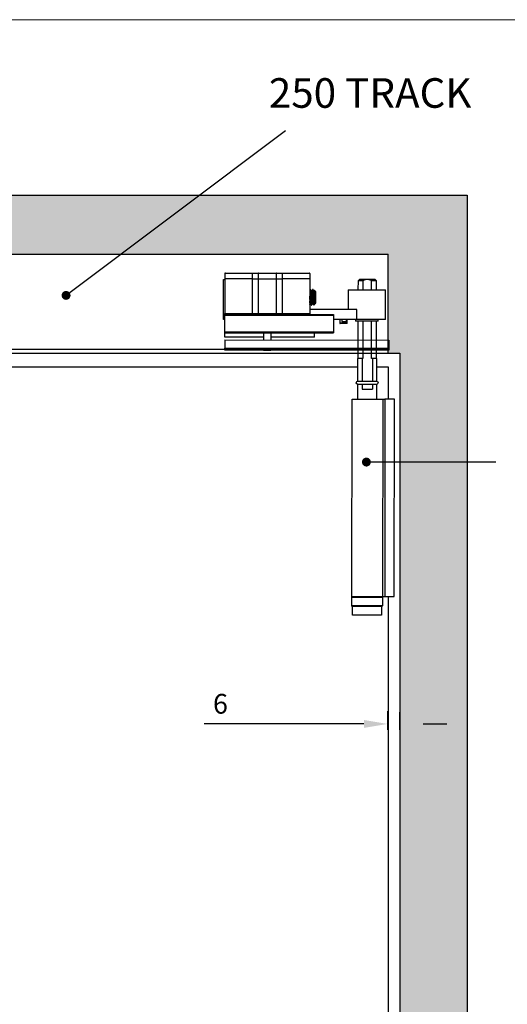
# Model space of a CAD drawing. Units: millimetres. Extents: x 4792 to 8688, y -2258 to 1182.
# Drawn here: x 6440 to 6687, y 646 to 1145 of the extents above; entities that cross this region are included whole.
import ezdxf

# ---------------------------------------------------------------- set-up
doc = ezdxf.new("R2010")
doc.units = ezdxf.units.MM
for name, color, linetype in [('Border', 7, 'Continuous'), ('Dims', 7, 'Continuous'), ('Door', 4, 'Continuous'), ('Hatching', 32, 'Continuous'), ('Notes', 7, 'Continuous'), ('Track', 5, 'Continuous')]:
    doc.layers.add(name, color=color, linetype=linetype)
doc.styles.get("Standard").update_dxf_attribs({"font": 'tahoma.ttf'})
doc.dimstyles.new('Standard$0', dxfattribs={"dimtxt": 3, "dimasz": 3, "dimexe": 3, "dimexo": 1.5, "dimgap": 1, "dimtad": 1, "dimdec": 0, "dimlfac": 2, "dimzin": 0, "dimdsep": 46, "dimtxsty": 'Standard', "dimcen": 0.09, "dimadec": 0, "dimazin": 0, "dimtfac": 1, "dimtdec": 0, "dimtofl": 0, "dimtmove": 0, "dimatfit": 3, "dimfxl": 1, "dimtolj": 1, "dimtzin": 0, "dimarcsym": 0})

# ---------------------------------------------------------------- blocks, each defined once
blk = doc.blocks.new('*D76')
at = {"layer": 'Defpoints', "color": 0, "transparency": 16777216}
for p in [(6626.52, 796.46), (6632.52, 795.98), (6632.52, 788.49)]:
    blk.add_point(p, dxfattribs=at)
at = {"layer": 'Dims', "color": 0, "linetype": 'ByBlock', "lineweight": -2, "transparency": 16777216}
for p, q in [((6626.52, 794.96), (6626.52, 785.49)), ((6632.52, 794.48), (6632.52, 785.49)), ((6614.52, 788.49), (6533.63, 788.49)), ((6644.52, 788.49), (6656.52, 788.49))]:
    blk.add_line(p, q, dxfattribs=at)
at = {"layer": 'Dims', "color": 0, "transparency": 16777216}
for points in [[(6614.52, 790.49), (6614.52, 786.49), (6626.52, 788.49)], [(6644.52, 790.49), (6644.52, 786.49), (6632.52, 788.49)]]:
    blk.add_solid(points, dxfattribs=at)
at = {"layer": 'Dims', "color": 0, "transparency": 16777216, "insert": (6541.87, 798.69), "char_height": 10, "attachment_point": 5}
blk.add_mtext('\\A1;6', dxfattribs=at)
blk = doc.blocks.new('SFXP - SIDE VIEW')
at = {"color": 7, "linetype": 'Continuous', "lineweight": 25}
for p, q in [((63.27, 189.59), (49.28, 189.6)), ((49.28, 189.6), (49.28, 186.85)), ((49.53, 189.85), (63.27, 189.84)), ((63.27, 189.59), (63.27, 189.84)), ((63.27, 189.84), (66.32, 189.84)), ((66.09, 189.59), (63.27, 189.59)), ((63.27, 186.84), (63.27, 189.59)), ((66.09, 189.59), (66.08, 186.84)), ((75.48, 189.59), (66.09, 189.59)), ((66.32, 189.84), (75.24, 189.84)), ((75.24, 189.84), (78.29, 189.83)), ((75.48, 186.84), (75.48, 189.59)), ((78.29, 189.58), (75.48, 189.59)), ((78.29, 189.83), (78.29, 189.58)), ((78.29, 189.83), (92.03, 189.83)), ((78.29, 189.58), (78.29, 186.83)), ((92.28, 189.58), (78.29, 189.58)), ((92.28, 189.58), (92.28, 186.83)), ((48.64, 166.36), (48.65, 186.62)), ((48.65, 186.62), (49.28, 186.62)), ((49.28, 186.85), (49.27, 169.35)), ((63.27, 186.84), (49.28, 186.85)), ((63.26, 169.34), (63.27, 186.84)), ((63.27, 186.84), (66.08, 186.84)), ((66.08, 186.84), (66.08, 169.34)), ((66.08, 186.84), (75.48, 186.84)), ((75.47, 169.34), (75.48, 186.84)), ((75.48, 186.84), (78.29, 186.83)), ((78.29, 186.83), (78.28, 169.33)), ((92.28, 186.83), (78.29, 186.83)), ((92.28, 186.83), (92.27, 169.33)), ((92.46, 181.51), (92.28, 181.2)), ((92.47, 181.53), (92.46, 181.51)), ((92.63, 181.53), (92.47, 181.53)), ((93.26, 180.72), (93.11, 180.72)), ((93.88, 181.53), (93.72, 181.53)), ((94.51, 180.72), (94.36, 180.72)), ((94.7, 181.08), (94.5, 180.72)), ((95.15, 180.46), (94.72, 181.08)), ((95.15, 180.46), (95.14, 174.59)), ((111.65, 181.33), (111.64, 171.33)), ((111.65, 181.33), (130.65, 181.32)), ((130.64, 166.32), (130.65, 181.32)), ((94.4, 173.53), (95.14, 174.59)), ((94.97, 175.29), (94.97, 174.34)), ((92.27, 173.98), (92.48, 174.34)), ((116.02, 171.33), (92.27, 171.34)), ((92.47, 174.34), (92.62, 174.34)), ((93.1, 173.53), (93.25, 173.53)), ((93.27, 173.55), (93.26, 173.53)), ((93.72, 174.34), (93.87, 174.34)), ((94.35, 173.54), (94.33, 173.53)), ((94.35, 173.53), (94.4, 173.53)), ((94.4, 174.05), (94.4, 173.53)), ((116.02, 166.33), (116.02, 171.33)), ((49.27, 166.36), (48.64, 166.36)), ((49.27, 169.35), (63.26, 169.34)), ((49.27, 168.85), (49.27, 169.35)), ((49.27, 168.85), (104.27, 168.82)), ((49.27, 168.35), (49.27, 168.85)), ((104.27, 168.32), (49.27, 168.35)), ((49.27, 160.1), (49.27, 168.35)), ((63.26, 169.34), (66.08, 169.34)), ((63.26, 169.34), (63.26, 168.84)), ((66.08, 169.34), (75.47, 169.34)), ((75.47, 169.34), (78.28, 169.33)), ((78.28, 169.33), (78.28, 168.83)), ((78.28, 169.33), (92.27, 169.33)), ((92.27, 169.33), (92.27, 168.83)), ((104.27, 168.82), (104.27, 168.32)), ((104.27, 168.32), (104.27, 160.07)), ((116.02, 166.33), (104.27, 166.33)), ((107.45, 166.33), (107.45, 164.53)), ((108.45, 166.33), (108.45, 165.33)), ((108.45, 165.33), (110.95, 165.33)), ((110.95, 165.33), (110.95, 166.33)), ((111.25, 164.53), (111.25, 166.33)), ((115.39, 166.33), (115.39, 165.63)), ((115.39, 165.63), (115.59, 165.43)), ((115.39, 165.63), (121.14, 165.62)), ((121.14, 165.42), (115.59, 165.43)), ((130.64, 166.32), (116.02, 166.33)), ((121.14, 165.62), (126.89, 165.62)), ((126.69, 165.42), (121.14, 165.42)), ((126.69, 165.42), (126.89, 165.62)), ((126.89, 165.62), (126.89, 166.32)), ((49.27, 160.1), (104.27, 160.07)), ((49.27, 159.6), (49.27, 160.1)), ((49.27, 159.6), (104.27, 159.57)), ((49.27, 157.35), (49.27, 159.6)), ((68.77, 159.59), (68.77, 155.91)), ((72.77, 155.91), (72.77, 159.59)), ((94.67, 157.33), (94.68, 159.58)), ((104.27, 160.07), (104.27, 159.57)), ((107.45, 164.53), (110.84, 164.53)), ((110.69, 164.33), (107.65, 164.33)), ((111.05, 164.33), (110.69, 164.33)), ((110.84, 164.53), (111.25, 164.53)), ((49.27, 155.92), (49.26, 151.85)), ((68.77, 157.34), (49.27, 157.35)), ((49.27, 155.92), (132.27, 155.88)), ((94.67, 157.33), (72.77, 157.34)), ((132.27, 155.88), (132.26, 151.81)), ((49.26, 151.85), (132.26, 151.81)), ((49.26, 150.85), (49.26, 151.85)), ((68.92, 150.84), (49.26, 150.85)), ((68.92, 150.84), (72.6, 150.84)), ((132.26, 150.81), (72.6, 150.84)), ((132.26, 151.81), (132.26, 150.81))]:
    blk.add_line(p, q, dxfattribs=at)
for centre, radius, start, end in [((49.53, 189.6), 0.25, 89.9728, 179.9728), ((66.33, 189.6), 0.243, 91.8294, 181.7162), ((75.23, 189.59), 0.243, 358.2293, 88.1162), ((92.03, 189.58), 0.25, 359.9728, 89.9728), ((65.59, 169.33), 0.485, 271.8294, 1.7162), ((75.95, 169.32), 0.485, 178.2293, 268.1162), ((107.65, 164.53), 0.2, 179.9728, 269.9728), ((111.05, 164.53), 0.2, 269.9728, 359.9728)]:
    blk.add_arc(centre, radius, start, end, dxfattribs=at)
for points, knots in [([(93.08, 173.55), (93.08, 173.55), (93.07, 173.55), (93.05, 173.62), (93.03, 173.75), (93, 173.97), (92.97, 174.22), (92.95, 174.46), (92.94, 174.67), (92.93, 174.88), (92.91, 175.12), (92.9, 175.39), (92.88, 175.62), (92.87, 175.84), (92.86, 176.11), (92.83, 176.52), (92.81, 177.02), (92.78, 177.56), (92.76, 178.04), (92.74, 178.43), (92.72, 178.76), (92.71, 179.09), (92.69, 179.46), (92.66, 179.91), (92.63, 180.37), (92.6, 180.75), (92.57, 181.04), (92.55, 181.24), (92.53, 181.37), (92.51, 181.46), (92.49, 181.52), (92.48, 181.52), (92.47, 181.52)], [0, 0, 0, 0, 0.007379, 0.041232, 0.08319, 0.133246, 0.171988, 0.20312, 0.226843, 0.248351, 0.275817, 0.303284, 0.327964, 0.339342, 0.364137, 0.399925, 0.446697, 0.488997, 0.531995, 0.564433, 0.586318, 0.61464, 0.651246, 0.687863, 0.742804, 0.797746, 0.834398, 0.872152, 0.910615, 0.936828, 0.970167, 1, 1, 1, 1]), ([(93.25, 173.53), (93.25, 173.53), (93.25, 173.53), (93.24, 173.54), (93.23, 173.56), (93.21, 173.61), (93.19, 173.69), (93.17, 173.83), (93.14, 174.07), (93.11, 174.41), (93.09, 174.82), (93.06, 175.2), (93.04, 175.6), (93.01, 176.14), (92.98, 176.67), (92.96, 177.11), (92.95, 177.41), (92.93, 177.7), (92.92, 177.97), (92.91, 178.2), (92.89, 178.42), (92.88, 178.63), (92.87, 178.84), (92.86, 179.12), (92.84, 179.43), (92.83, 179.73), (92.81, 179.94), (92.81, 180.07), (92.8, 180.15), (92.8, 180.21), (92.79, 180.31), (92.78, 180.43), (92.77, 180.58), (92.76, 180.72), (92.74, 180.87), (92.73, 181.05), (92.71, 181.23), (92.68, 181.38), (92.67, 181.46), (92.65, 181.51), (92.64, 181.53), (92.63, 181.53), (92.63, 181.53)], [0, 0, 0, 0, 0.00124, 0.021753, 0.043136, 0.06539, 0.088513, 0.127023, 0.162168, 0.222293, 0.268983, 0.302219, 0.336531, 0.383585, 0.44336, 0.466147, 0.490351, 0.515973, 0.53495, 0.553464, 0.571515, 0.589102, 0.606225, 0.622886, 0.66001, 0.690203, 0.706481, 0.719676, 0.729785, 0.733266, 0.739571, 0.76065, 0.775426, 0.793026, 0.813449, 0.836695, 0.875098, 0.910718, 0.943555, 0.964948, 0.98634, 1, 1, 1, 1]), ([(93.12, 180.7), (93.04, 180.84), (92.88, 181.11), (92.72, 181.38), (92.65, 181.52)], [0, 0, 0, 0, 0.499828, 1, 1, 1, 1]), ([(93.72, 174.34), (93.72, 174.34), (93.71, 174.34), (93.7, 174.35), (93.69, 174.37), (93.68, 174.39), (93.66, 174.45), (93.64, 174.59), (93.6, 174.85), (93.57, 175.18), (93.54, 175.56), (93.51, 175.94), (93.49, 176.25), (93.47, 176.55), (93.45, 176.89), (93.42, 177.29), (93.4, 177.68), (93.38, 178.02), (93.36, 178.35), (93.33, 178.7), (93.31, 179.05), (93.29, 179.36), (93.27, 179.61), (93.25, 179.85), (93.22, 180.12), (93.19, 180.34), (93.17, 180.49), (93.16, 180.56), (93.15, 180.61), (93.14, 180.64), (93.13, 180.68), (93.12, 180.69), (93.12, 180.69)], [0, 0, 0, 0, 0.009202, 0.033619, 0.043066, 0.060163, 0.078936, 0.135191, 0.191443, 0.243696, 0.303233, 0.348323, 0.383076, 0.410758, 0.446856, 0.492874, 0.53564, 0.567207, 0.600005, 0.638903, 0.681348, 0.719311, 0.74984, 0.779635, 0.822407, 0.877125, 0.910566, 0.933653, 0.943291, 0.959761, 0.978519, 1, 1, 1, 1]), ([(93.71, 181.51), (93.63, 181.38), (93.48, 181.11), (93.32, 180.85), (93.25, 180.72)], [0, 0, 0, 0, 0.511564, 1, 1, 1, 1]), ([(93.86, 174.36), (93.86, 174.36), (93.85, 174.36), (93.84, 174.39), (93.83, 174.44), (93.81, 174.52), (93.79, 174.66), (93.76, 174.82), (93.75, 174.94), (93.74, 175), (93.74, 175.02), (93.74, 175.06), (93.73, 175.13), (93.72, 175.26), (93.71, 175.41), (93.69, 175.61), (93.68, 175.83), (93.66, 176.06), (93.65, 176.29), (93.63, 176.56), (93.61, 176.83), (93.59, 177.1), (93.58, 177.36), (93.56, 177.63), (93.54, 177.98), (93.51, 178.43), (93.47, 178.95), (93.44, 179.43), (93.41, 179.78), (93.39, 180.02), (93.37, 180.18), (93.35, 180.32), (93.34, 180.44), (93.32, 180.53), (93.31, 180.61), (93.29, 180.67), (93.27, 180.71), (93.26, 180.72), (93.26, 180.72), (93.26, 180.71)], [0, 0, 0, 0, 0.0017771, 0.0242929, 0.048633, 0.0747975, 0.1209052, 0.1550369, 0.1771814, 0.1837562, 0.1859188, 0.1873315, 0.2027274, 0.2216843, 0.2442017, 0.270279, 0.2999153, 0.3251606, 0.3523419, 0.3814592, 0.4125122, 0.4376832, 0.4674278, 0.4936394, 0.520598, 0.5767051, 0.6357913, 0.6921076, 0.7494317, 0.7782807, 0.8064392, 0.8345979, 0.8627566, 0.8854821, 0.9118086, 0.9417353, 0.9752615, 0.9969157, 1, 1, 1, 1]), ([(94.33, 173.55), (94.32, 173.57), (94.31, 173.6), (94.28, 173.71), (94.27, 173.83), (94.25, 174), (94.23, 174.2), (94.21, 174.41), (94.2, 174.59), (94.18, 174.74), (94.17, 174.94), (94.15, 175.22), (94.13, 175.59), (94.11, 175.98), (94.09, 176.43), (94.06, 176.98), (94.03, 177.55), (94.01, 178.05), (93.99, 178.41), (93.98, 178.65), (93.97, 178.83), (93.96, 179.07), (93.94, 179.34), (93.92, 179.73), (93.89, 180.15), (93.87, 180.52), (93.85, 180.78), (93.83, 180.99), (93.81, 181.16), (93.79, 181.3), (93.77, 181.41), (93.75, 181.49), (93.74, 181.53), (93.73, 181.52), (93.72, 181.52)], [0, 0, 0, 0, 0.048215, 0.070761, 0.102802, 0.131505, 0.168288, 0.197563, 0.219326, 0.233573, 0.249958, 0.286586, 0.323215, 0.355308, 0.392762, 0.440986, 0.491083, 0.532431, 0.565023, 0.580375, 0.59257, 0.613227, 0.641127, 0.667069, 0.723294, 0.767301, 0.795085, 0.828525, 0.859256, 0.887276, 0.920414, 0.948734, 0.984364, 1, 1, 1, 1]), ([(94.4, 174.05), (94.39, 174.17), (94.36, 174.41), (94.34, 174.77), (94.32, 175.06), (94.31, 175.24), (94.3, 175.43), (94.29, 175.62), (94.28, 175.82), (94.27, 175.98), (94.26, 176.09), (94.26, 176.21), (94.25, 176.38), (94.24, 176.6), (94.23, 176.81), (94.21, 177.06), (94.2, 177.37), (94.18, 177.72), (94.16, 178.08), (94.15, 178.39), (94.13, 178.65), (94.12, 178.88), (94.11, 179.08), (94.1, 179.29), (94.09, 179.49), (94.08, 179.68), (94.07, 179.85), (94.06, 180.04), (94.05, 180.22), (94.03, 180.41), (94.02, 180.61), (94, 180.82), (93.98, 181.02), (93.96, 181.19), (93.95, 181.3), (93.93, 181.38), (93.92, 181.44), (93.91, 181.49), (93.89, 181.52), (93.89, 181.53), (93.88, 181.53), (93.88, 181.53)], [0, 0, 0, 0, 0.063924, 0.127843, 0.14917, 0.170497, 0.191823, 0.213149, 0.234474, 0.255799, 0.260398, 0.268249, 0.293703, 0.31131, 0.332167, 0.356275, 0.383634, 0.421862, 0.455911, 0.48578, 0.511468, 0.53279, 0.554111, 0.575431, 0.596751, 0.618071, 0.63939, 0.656536, 0.683578, 0.707108, 0.735036, 0.767362, 0.807559, 0.842284, 0.871535, 0.895311, 0.920893, 0.946474, 0.972055, 0.997635, 1, 1, 1, 1]), ([(94.37, 180.7), (94.29, 180.83), (94.13, 181.11), (93.97, 181.38), (93.9, 181.51)], [0, 0, 0, 0, 0.4998071, 1, 1, 1, 1]), ([(94.97, 174.34), (94.96, 174.35), (94.93, 174.37), (94.9, 174.51), (94.87, 174.7), (94.85, 174.88), (94.83, 175.04), (94.82, 175.17), (94.81, 175.31), (94.8, 175.49), (94.78, 175.71), (94.76, 175.96), (94.74, 176.22), (94.72, 176.54), (94.7, 176.88), (94.68, 177.25), (94.65, 177.61), (94.63, 177.92), (94.62, 178.18), (94.6, 178.44), (94.58, 178.75), (94.56, 179.04), (94.55, 179.22), (94.54, 179.29), (94.54, 179.29), (94.54, 179.29), (94.54, 179.29), (94.54, 179.31), (94.54, 179.38), (94.53, 179.51), (94.51, 179.69), (94.49, 179.91), (94.47, 180.11), (94.45, 180.29), (94.43, 180.42), (94.42, 180.52), (94.4, 180.6), (94.39, 180.65), (94.38, 180.69), (94.37, 180.69), (94.37, 180.7)], [0, 0, 0, 0, 0.048804, 0.111726, 0.154648, 0.191607, 0.218839, 0.23634, 0.255482, 0.283841, 0.312202, 0.340565, 0.373732, 0.406341, 0.446775, 0.482246, 0.524108, 0.556939, 0.580614, 0.605198, 0.643004, 0.680811, 0.706872, 0.706874, 0.706878, 0.706888, 0.706963, 0.707282, 0.716428, 0.733168, 0.7575, 0.78942, 0.828926, 0.859487, 0.891003, 0.915242, 0.945172, 0.967396, 0.992877, 1, 1, 1, 1]), ([(94.97, 175.29), (94.96, 175.34), (94.95, 175.45), (94.94, 175.62), (94.93, 175.8), (94.92, 175.99), (94.9, 176.16), (94.89, 176.34), (94.88, 176.5), (94.87, 176.67), (94.86, 176.83), (94.85, 177.02), (94.83, 177.31), (94.81, 177.65), (94.78, 178.01), (94.77, 178.29), (94.75, 178.52), (94.74, 178.73), (94.72, 178.93), (94.71, 179.12), (94.7, 179.29), (94.69, 179.45), (94.67, 179.63), (94.65, 179.86), (94.63, 180.09), (94.61, 180.28), (94.59, 180.42), (94.57, 180.51), (94.56, 180.58), (94.55, 180.64), (94.53, 180.68), (94.52, 180.7), (94.51, 180.72), (94.51, 180.71), (94.51, 180.71)], [0, 0, 0, 0, 0.029121, 0.058241, 0.087359, 0.116476, 0.145592, 0.163809, 0.194163, 0.213896, 0.236663, 0.262465, 0.291301, 0.350437, 0.399129, 0.437093, 0.466112, 0.495265, 0.524417, 0.553567, 0.582715, 0.603394, 0.634599, 0.676325, 0.728566, 0.777157, 0.817665, 0.850087, 0.874419, 0.903577, 0.932734, 0.96189, 0.991045, 1, 1, 1, 1]), ([(94.7, 181.07), (94.71, 181.08), (94.71, 181.08), (94.71, 181.08), (94.71, 181.08)], [0, 0, 0, 0, 0.2001962, 1, 1, 1, 1]), ([(94.72, 181.08), (94.72, 181.08), (94.72, 181.07), (94.72, 181.06), (94.73, 181.04), (94.73, 181.01), (94.74, 180.97), (94.74, 180.91), (94.75, 180.84), (94.76, 180.71), (94.77, 180.5), (94.79, 180.25), (94.8, 180.03), (94.8, 179.89), (94.81, 179.73), (94.82, 179.57), (94.82, 179.4), (94.83, 179.2), (94.84, 178.95), (94.85, 178.69), (94.85, 178.47), (94.86, 178.28), (94.86, 178.1), (94.87, 177.9), (94.88, 177.67), (94.89, 177.42), (94.9, 177.15), (94.91, 176.88), (94.92, 176.62), (94.92, 176.39), (94.93, 176.13), (94.95, 175.73), (94.96, 175.47), (94.97, 175.29)], [0, 0, 0, 0, 0.009377, 0.03272, 0.056013, 0.072569, 0.098566, 0.121108, 0.147785, 0.178562, 0.243073, 0.307152, 0.332682, 0.358142, 0.383532, 0.408853, 0.434103, 0.456794, 0.498277, 0.535542, 0.563122, 0.58436, 0.607975, 0.633946, 0.662251, 0.692865, 0.727309, 0.76652, 0.799598, 0.826615, 0.863227, 0.909105, 1, 1, 1, 1]), ([(92.47, 174.34), (92.47, 174.34), (92.46, 174.34), (92.45, 174.35), (92.44, 174.37), (92.43, 174.39), (92.42, 174.43), (92.4, 174.51), (92.38, 174.66), (92.35, 174.87), (92.33, 175.12), (92.31, 175.32), (92.29, 175.51), (92.28, 175.66), (92.28, 175.76), (92.27, 175.77)], [0, 0, 0, 0, 0.0203126, 0.1068242, 0.1490577, 0.1789978, 0.2437391, 0.3331475, 0.4472097, 0.6139418, 0.7385428, 0.817679, 0.8941683, 0.9806587, 1, 1, 1, 1]), ([(92.61, 174.37), (92.6, 174.37), (92.59, 174.38), (92.57, 174.46), (92.54, 174.59), (92.52, 174.77), (92.5, 174.96), (92.48, 175.13), (92.47, 175.32), (92.44, 175.6), (92.42, 175.98), (92.39, 176.4), (92.36, 176.77), (92.34, 177.15), (92.32, 177.5), (92.3, 177.77), (92.29, 177.94), (92.28, 178.06), (92.28, 178.12), (92.28, 178.13)], [0, 0, 0, 0, 0.032533, 0.104367, 0.182404, 0.266641, 0.321148, 0.373688, 0.424261, 0.472866, 0.593018, 0.678846, 0.735054, 0.811871, 0.898605, 0.932488, 0.964245, 0.993874, 1, 1, 1, 1]), ([(92.61, 174.36), (92.69, 174.22), (92.84, 173.95), (93, 173.68), (93.08, 173.54)], [0, 0, 0, 0, 0.4998386, 1, 1, 1, 1]), ([(93.27, 173.54), (93.35, 173.68), (93.5, 173.94), (93.65, 174.21), (93.73, 174.34)], [0, 0, 0, 0, 0.511306, 1, 1, 1, 1]), ([(93.86, 174.36), (93.93, 174.24), (94.08, 173.97), (94.24, 173.69), (94.33, 173.54)], [0, 0, 0, 0, 0.437547, 1, 1, 1, 1]), ([(94.97, 174.34), (94.95, 174.31), (94.9, 174.25), (94.83, 174.18), (94.75, 174.11), (94.69, 174.07), (94.63, 174.04), (94.58, 174.03), (94.52, 174.02), (94.46, 174.02), (94.42, 174.04), (94.4, 174.04), (94.4, 174.05)], [0, 0, 0, 0, 0.106188, 0.224452, 0.355458, 0.499932, 0.570129, 0.653309, 0.749974, 0.920986, 0.972309, 1, 1, 1, 1])]:
    blk.add_open_spline(points, degree=3, knots=knots, dxfattribs=at)
blk = doc.blocks.new('PIVOT + HINGE - SIDE')
at = {"color": 7, "linetype": 'Continuous', "lineweight": 25}
for p, q in [((8774.61, 862.63), (8774.11, 862.13)), ((8774.11, 862.13), (8774.11, 857.44)), ((8776.37, 862.13), (8774.11, 862.13)), ((8774.61, 862.63), (8777.72, 862.63)), ((8776.37, 857.44), (8776.37, 862.13)), ((8777.72, 862.63), (8779.5, 862.64)), ((8780.86, 862.14), (8779.5, 862.64)), ((8779.5, 862.64), (8782.61, 862.64)), ((8780.86, 862.14), (8780.86, 857.44)), ((8783.11, 862.14), (8780.86, 862.14)), ((8783.11, 862.14), (8782.61, 862.64)), ((8783.12, 857.45), (8783.11, 862.14)), ((8774.12, 841.54), (8774.13, 822.63)), ((8776.39, 822.63), (8776.38, 841.54)), ((8780.87, 841.54), (8780.88, 822.64)), ((8783.13, 822.64), (8783.12, 841.55)), ((8773.93, 822.63), (8773.94, 811.18)), ((8773.93, 822.63), (8776.01, 822.63)), ((8776.01, 822.63), (8776.01, 811.18)), ((8776.01, 822.63), (8776.39, 822.63)), ((8780.88, 822.64), (8781.25, 822.64)), ((8781.25, 822.64), (8781.26, 811.18)), ((8781.25, 822.64), (8783.33, 822.64)), ((8783.34, 811.18), (8783.33, 822.64)), ((8783.34, 811.18), (8773.94, 811.18)), ((8773.94, 809.58), (8773.94, 802.13)), ((8773.94, 809.58), (8783.34, 809.58)), ((8776.01, 809.58), (8776.02, 807.13)), ((8781.26, 809.58), (8781.26, 807.14)), ((8783.34, 802.14), (8783.34, 809.58)), ((8781.26, 807.14), (8776.02, 807.13)), ((8764.89, 702.13), (8764.84, 802.13)), ((8764.84, 802.13), (8769.64, 802.13)), ((8769.64, 802.13), (8769.69, 702.13)), ((8770.79, 802.13), (8769.64, 802.13)), ((8786.29, 802.14), (8770.79, 802.13)), ((8770.79, 802.13), (8770.84, 702.13)), ((8786.34, 702.14), (8786.29, 802.14)), ((8769.69, 702.13), (8764.89, 702.13)), ((8770.84, 702.13), (8769.69, 702.13)), ((8786.34, 702.14), (8770.84, 702.13)), ((8770.89, 701.63), (8785.61, 701.64)), ((8770.89, 701.63), (8770.89, 697.63)), ((8785.61, 701.64), (8786.49, 701.64)), ((8786.49, 697.64), (8786.49, 701.64)), ((8785.61, 697.64), (8770.89, 697.63)), ((8771.34, 697.13), (8786.04, 697.14)), ((8771.34, 697.13), (8771.34, 692.63)), ((8786.49, 697.64), (8785.61, 697.64)), ((8786.04, 692.64), (8786.04, 697.14)), ((8771.34, 692.63), (8786.04, 692.64))]:
    blk.add_line(p, q, dxfattribs=at)
for centre, radius, start, end in [((8773.94, 810.38), 0.8, 90.0272, 270.0272), ((8783.34, 810.38), 0.8, 270.0272, 90.0272), ((8771.39, 701.63), 0.5, 90.0272, 180.0272), ((8785.99, 701.64), 0.5, 0.0272, 90.0272), ((8771.39, 697.63), 0.5, 180.0272, 270.0272), ((8785.99, 697.64), 0.5, 270.0272, 0.0272)]:
    blk.add_arc(centre, radius, start, end, dxfattribs=at)
blk.add_open_spline([(8777.72, 862.63), (8777.49, 862.57), (8777.02, 862.45), (8776.59, 862.24), (8776.37, 862.13)], degree=3, knots=[0, 0, 0, 0, 0.495889, 1, 1, 1, 1], dxfattribs=at)
at = {"color": 6, "xscale": -1}
blk.add_blockref('SFXP - SIDE VIEW', (8899.98, 676.12), dxfattribs=at)

msp = doc.modelspace()

# ---------------------------------------------------------------- hatches: boundary and pattern name
at = {"layer": 'Dims'}
h = msp.add_hatch(dxfattribs=at)
h.set_pattern_fill('GOST_WOOD', color=32, scale=2)
h.paths.add_polyline_path([(5633.89, 1056.34), (5325.14, 1056.34), (5325.14, 898.97), (5359.14, 898.97), (5359.14, 976.34), (5365.14, 976.34), (5365.14, 1026.34), (5641.27, 1026.34)])
h.paths.add_polyline_path([(5767.94, 1056.34), (5633.89, 1056.34), (5641.27, 1026.34), (5767.94, 1026.34)])
h.paths.add_polyline_path([(6000.89, 1056.34), (5767.94, 1056.34), (5767.94, 1026.34), (6012.5, 1026.34)])
h.paths.add_polyline_path([(6243.32, 1056.34), (6000.89, 1056.34), (6012.5, 1026.34), (6243.32, 1026.34)])
h.paths.add_polyline_path([(6374.97, 1056.34), (6243.32, 1056.34), (6243.32, 1026.34), (6362.16, 1026.34)])
h.paths.add_polyline_path([(6531.41, 1056.34), (6374.97, 1056.34), (6362.16, 1026.34), (6491.44, 1026.34)])
h.paths.add_polyline_path([(6666.74, 1056.34), (6531.41, 1056.34), (6491.44, 1026.34), (6626.74, 1026.34), (6626.74, 976.34), (6632.74, 976.34), (6632.74, 921.11), (6666.74, 921.11)])
h.paths.add_polyline_path([(6666.74, 921.11), (6632.74, 921.11), (6632.74, 603.91), (6666.74, 603.91)])
h.paths.add_polyline_path([(6666.74, 603.91), (6632.74, 603.91), (6632.74, 284.13), (6666.74, 284.13)])
h.paths.add_polyline_path([(6666.74, 284.13), (6632.74, 284.13), (6632.74, 208.34), (6626.74, 208.34), (6626.74, 189.34), (6514.87, 189.34), (6526.52, 178.34), (6666.74, 178.34)])
h.paths.add_polyline_path([(6514.87, 189.34), (6401.77, 189.34), (6413.43, 178.34), (6526.52, 178.34)])
h.paths.add_polyline_path([(6401.77, 189.34), (6342.35, 189.34), (6342.35, 187.93, -0.414214), (6333.85, 179.43), (6412.54, 179.17)])
h.paths.add_polyline_path([(6315.35, 187.93), (6315.35, 189.34), (6243.32, 189.34), (6243.32, 178.34), (6323.85, 179.43, -0.414214)])
h.paths.add_polyline_path([(6243.32, 189.34), (5970.15, 189.34), (5973.75, 178.34), (6243.32, 178.34)])
h.paths.add_polyline_path([(5970.15, 189.34), (5767.94, 189.34), (5767.94, 178.34), (5973.75, 178.34)])
h.paths.add_polyline_path([(5767.94, 189.34), (5675.38, 189.34), (5675.38, 187.95, -0.414214), (5666.88, 179.45), (5767.94, 179.33)])
h.paths.add_polyline_path([(5648.38, 187.95), (5648.38, 189.34), (5576.37, 189.34), (5568.69, 178.34), (5656.88, 179.45, -0.414214)])
h.paths.add_polyline_path([(5576.37, 189.34), (5365.14, 189.34), (5365.14, 208.34), (5359.14, 208.34), (5359.14, 291.24), (5325.14, 291.24), (5325.14, 178.34), (5568.69, 178.34)])
h.paths.add_polyline_path([(5359.14, 603.91), (5325.14, 603.91), (5325.14, 291.24), (5359.14, 291.24)])
h.paths.add_polyline_path([(5359.14, 898.97), (5325.14, 898.97), (5325.14, 603.91), (5359.14, 603.91)])

# ---------------------------------------------------------------- linework, layer by layer
at = {"color": 7, "linetype": 'Continuous', "lineweight": 25}
for p, q in [((6611.47, 962.08), (6611.48, 973.54)), ((6620.88, 973.54), (6620.87, 962.08)), ((6625.17, 953.04), (6625.12, 853.04)), ((6629.97, 953.03), (6625.17, 953.04)), ((6625.12, 853.04), (6629.92, 853.03))]:
    msp.add_line(p, q, dxfattribs=at)
at = {"layer": 'Border', "lineweight": 0}
msp.add_lwpolyline([(7088.96, -464.47), (4792.04, -464.47), (4792.04, 1145.16), (7088.96, 1145.16)], close=True, dxfattribs=at)
at = {"layer": 'Door'}
for p, q in [((6376.74, 969.34), (6611.48, 969.34)), ((6620.88, 969.34), (6626.74, 969.34)), ((6626.74, 969.34), (6626.74, 953.03)), ((6626.74, 853.03), (6626.74, 218.34))]:
    msp.add_line(p, q, dxfattribs=at)
at = {"layer": 'Hatching', "color": 32}
for p, q in [((5325.14, 1056.34), (6666.74, 1056.34)), ((6666.74, 1056.34), (6666.74, 178.34)), ((5365.14, 1026.34), (6626.74, 1026.34)), ((6626.74, 978.34), (6626.74, 1026.34)), ((6626.74, 976.34), (6632.74, 976.34)), ((6632.74, 976.34), (6632.74, 208.34))]:
    msp.add_line(p, q, dxfattribs=at)
at = {"layer": 'Notes'}
for p, q in [((6574.79, 1088.89), (6463.7, 1005.52)), ((6681.4, 921.11), (6615.79, 921.11))]:
    msp.add_line(p, q, dxfattribs=at)
at = {"layer": 'Notes', "color": 0, "linetype": 'ByBlock', "const_width": 2.25}
for points in [[(6464.82, 1005.52, -1), (6462.57, 1005.52, -1)], [(6616.91, 921.11, -1), (6614.66, 921.11, -1)]]:
    msp.add_lwpolyline(points, format="xyb", close=True, dxfattribs=at)
at = {"layer": 'Track'}
for p, q in [((5365.14, 1026.34), (6626.74, 1026.34)), ((6626.74, 976.34), (6626.74, 1026.34)), ((5365.14, 978.34), (6626.74, 978.34)), ((5365.14, 976.34), (6626.74, 976.34))]:
    msp.add_line(p, q, dxfattribs=at)

# ---------------------------------------------------------------- block references
at = {"layer": 'Dims', "xscale": -1}
msp.add_blockref('PIVOT + HINGE - SIDE', (15394.81, 150.9), dxfattribs=at)

# ---------------------------------------------------------------- texts
at = {"layer": 'Notes', "insert": (6703.7, 1115.54), "char_height": 15, "width": 137.3307, "attachment_point": 3}
msp.add_mtext('\\pxql;{\\fArial|b0|i0|c0|p34;250 TRACK}', dxfattribs=at)

# ---------------------------------------------------------------- dimensions: what is measured, and where the dimension line sits
at = {"layer": 'Dims'}
dim = msp.add_linear_dim(base=(6632.52, 788.49), p1=(6626.52, 796.46), p2=(6632.52, 795.98), angle=180, dimstyle='Standard$0', override={"dimtxt": 10, "dimasz": 12, "dimgap": 5, "dimlfac": 1, "dimarcsym": 1}, dxfattribs=at)
dim.commit()
dim.dimension.update_dxf_attribs({"geometry": '*D76', "text_midpoint": (6541.87, 788.49), "dimtype": 160})

doc.saveas('drawing.dxf')
